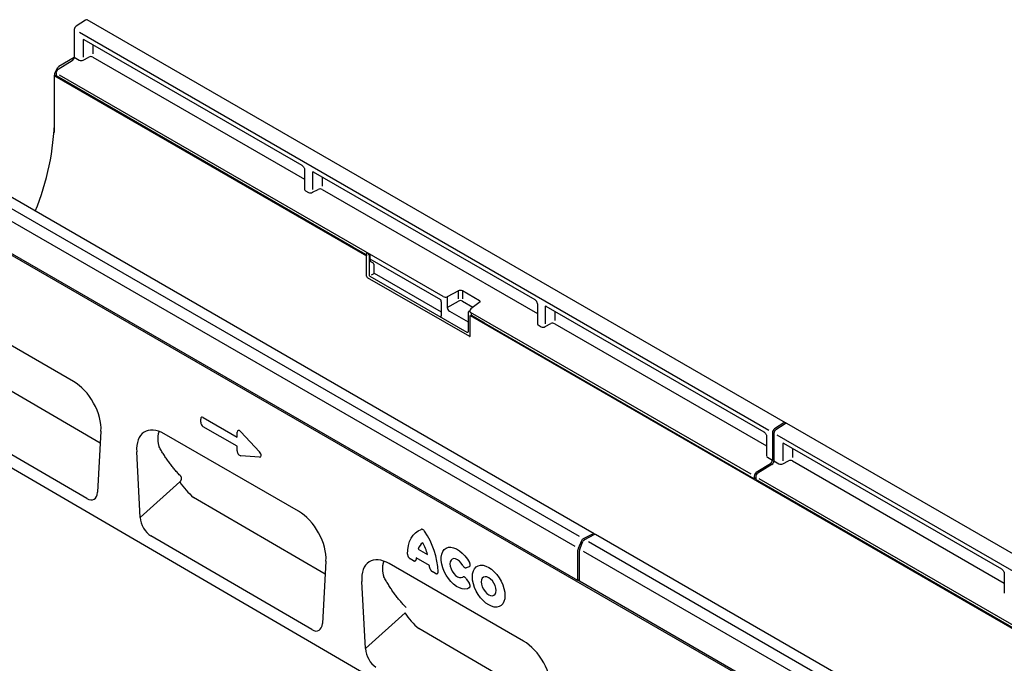
# Model space of a CAD drawing. Units: millimetres. Extents: x 0 to 2265, y 0 to 1584.
# Drawn here: x 289 to 786, y 572 to 898 of the extents above; entities that cross this region are included whole.
import ezdxf

# ---------------------------------------------------------------- set-up
doc = ezdxf.new("R2010")
doc.units = ezdxf.units.MM
doc.header["$LTSCALE"] = 5
doc.layers.add('DUENN-18', color=94, linetype='Continuous')
doc.layers.add('SICHTBAR', color=7, linetype='Continuous')

msp = doc.modelspace()

# ---------------------------------------------------------------- linework, layer by layer
at = {"layer": 'DUENN-18'}
for p, q in [((325.83, 885.09), (325.83, 880.39)), ((316.36, 878.55), (308.63, 874.08)), ((307.25, 872.03), (308.13, 873.56)), ((306.21, 868.55), (306.21, 840.63)), ((457.21, 782.71), (307.18, 869.32)), ((570.93, 614.19), (218.08, 817.88)), ((441.67, 818.21), (441.67, 813.52)), ((457.21, 782.71), (457.22, 782.7)), ((463.99, 778.79), (457.22, 782.7)), ((463.99, 779.41), (463.99, 778.5)), ((464.22, 779.84), (464.18, 779.8)), ((465.23, 779.4), (464.49, 779.82)), ((465.34, 778.68), (465.34, 768.72)), ((465.71, 778.74), (465.71, 776.87)), ((465.71, 776.87), (501.49, 756.22)), ((466.51, 775.23), (467.38, 774.73)), ((467.71, 774.03), (467.71, 769.88)), ((465.69, 768.11), (514.79, 739.77)), ((467.73, 769.28), (466.36, 768.49)), ((467.89, 769.58), (501.74, 750.04)), ((504.89, 757.66), (504.89, 752.24)), ((510.48, 756.65), (510.48, 760.57)), ((512.5, 760.6), (512.5, 756.63)), ((501.81, 754.57), (501.81, 747.92)), ((504.89, 752.24), (510.48, 755.47)), ((512.5, 755.42), (517.86, 752.33)), ((505.95, 750.41), (515.45, 744.93)), ((515.45, 749.65), (515.45, 740.09)), ((516.23, 750.58), (515.69, 750.15)), ((523.77, 744.28), (517.1, 748.13)), ((559.29, 750.31), (559.29, 745.62)), ((660.02, 665.62), (523.78, 744.28)), ((329.55, 683.64), (262.94, 722.46)), ((674.97, 693.83), (670.22, 690.8)), ((675.68, 693.42), (670.93, 690.39)), ((669.22, 689), (669.22, 675.03)), ((669.92, 688.59), (669.92, 674.62)), ((679.38, 680.99), (679.38, 676.29)), ((668.19, 673.22), (661.05, 668.8)), ((668.9, 672.81), (661.75, 668.39)), ((660.02, 666.99), (660.02, 665.63)), ((349.77, 646.07), (369.76, 664.05)), ((660.73, 666.03), (660.02, 665.62)), ((660.73, 666.58), (660.73, 665.22)), ((810.76, 578.6), (660.73, 665.22)), ((443.21, 617.41), (376.7, 656.16)), ((573.66, 635.34), (578.41, 637.8)), ((574.36, 634.94), (579.12, 637.39)), ((572.71, 634.24), (571.1, 630.44)), ((571.81, 630.03), (573.42, 633.83)), ((490.23, 630.05), (494.85, 627.39)), ((570.93, 614.23), (570.93, 629.68)), ((571.63, 613.82), (571.63, 629.27)), ((487.85, 624.2), (486.11, 625.2)), ((495.89, 621.72), (489.19, 625.59)), ((498.96, 617.78), (497.23, 618.79)), ((515.97, 621.17), (514.47, 620.64)), ((514.47, 615.06), (515.97, 612.79)), ((570.93, 614.19), (571.63, 614.6)), ((570.93, 614.23), (570.93, 614.19)), ((571.64, 613.78), (571.63, 613.82)), ((832.06, 463.44), (571.64, 613.78)), ((463.51, 579.76), (483.53, 597.75)), ((556.88, 551.17), (490.47, 589.87))]:
    msp.add_line(p, q, dxfattribs=at)
at = {"layer": 'DUENN-18', "flags": 128}
for points in [[(484.83, 627.42), (484.95, 629.73), (485.29, 631.88), (485.86, 633.84), (486.65, 635.58), (487.64, 637.09), (488.83, 638.35), (490.2, 639.34), (491.74, 640.04)], [(516.12, 610.57), (515.05, 610.03), (513.82, 609.82), (512.46, 609.95), (511.03, 610.42), (509.56, 611.2), (508.11, 612.28), (506.71, 613.61), (505.43, 615.17), (504.28, 616.89), (503.32, 618.73), (502.57, 620.62), (502.06, 622.5), (501.8, 624.32), (501.8, 626.01), (502.06, 627.53), (502.57, 628.82), (503.32, 629.85), (504.28, 630.57), (505.43, 630.97), (506.71, 631.04), (508.11, 630.77), (509.56, 630.17), (511.03, 629.26), (512.46, 628.07), (513.82, 626.63), (515.05, 625), (516.12, 623.22)], [(512.72, 621.79), (511.96, 622.96), (511.06, 623.95), (510.08, 624.69), (509.1, 625.14), (508.17, 625.25), (507.38, 625.03), (506.77, 624.48), (506.38, 623.65), (506.25, 622.59), (506.38, 621.38), (506.77, 620.11), (507.38, 618.86), (508.17, 617.71), (509.1, 616.76), (510.08, 616.07), (511.06, 615.69), (511.96, 615.64), (512.72, 615.92)], [(517.59, 616.05), (517.71, 617.63), (518.09, 619.01), (518.69, 620.16), (519.51, 621.04), (520.53, 621.63), (521.7, 621.9), (523, 621.85), (524.39, 621.48), (525.81, 620.8), (527.24, 619.83), (528.63, 618.6), (529.93, 617.15), (531.1, 615.52), (532.11, 613.77), (532.94, 611.94), (533.54, 610.09), (533.91, 608.27), (534.04, 606.55), (533.91, 604.98), (533.54, 603.59), (532.94, 602.44), (532.11, 601.56), (531.1, 600.97), (529.93, 600.7), (528.63, 600.75), (527.24, 601.12), (525.81, 601.8), (524.39, 602.77), (523, 604), (521.7, 605.45), (520.53, 607.08), (519.51, 608.83), (518.69, 610.66), (518.09, 612.51), (517.71, 614.33), (517.59, 616.05)], [(522.08, 613.46), (522.21, 612.27), (522.58, 611.01), (523.17, 609.78), (523.95, 608.64), (524.85, 607.69), (525.81, 606.99), (526.78, 606.58), (527.68, 606.49), (528.45, 606.73), (529.05, 607.28), (529.42, 608.1), (529.55, 609.14), (529.42, 610.33), (529.05, 611.59), (528.45, 612.83), (527.68, 613.96), (526.78, 614.91), (525.81, 615.61), (524.85, 616.02), (523.95, 616.11), (523.17, 615.87), (522.58, 615.32), (522.21, 614.5), (522.08, 613.46)]]:
    msp.add_lwpolyline(points, dxfattribs=at)
at = {"layer": 'DUENN-18'}
for centre, radius, start, end in [((464.49, 779.41), 0.5, 128.6144, 180), ((464.23, 778.52), 0.242, 184.4143, 246.9058), ((467.5, 769.6), 0.388, 305.6892, 357.1989), ((511.44, 753.34), 2.33, 62.8052, 114.3071), ((501.38, 747.73), 0.388, 305.6892, 357.1989), ((515.08, 740.14), 0.478, 232.1949, 301.7509), ((675.44, 693.31), 0.698, 61.3763, 131.9777), ((676.17, 692.85), 0.754, 94.8944, 130.2518), ((671.53, 688.89), 2.32, 124.4666, 177.2658), ((672.24, 688.48), 2.32, 124.4666, 177.2658), ((666.9, 675.14), 2.32, 303.85, 357.3048), ((667.61, 674.73), 2.32, 303.85, 357.3048), ((662.34, 666.88), 2.32, 123.85, 177.3048), ((663.04, 666.47), 2.32, 123.85, 177.3048), ((398.49, 682.35), 34.06, 212.4968, 230.2365), ((461.52, 616.99), 38.76, 2.2733, 34.8128), ((578.77, 637.29), 0.624, 58.2121, 125.8973), ((579.5, 636.78), 0.72, 100.9174, 122.5168), ((496.12, 628.29), 6.16, 125.6363, 163.3486), ((471.24, 621.56), 24.32, 13.8726, 28.8599), ((574.79, 633.42), 2.23, 120.4258, 158.3231), ((575.5, 633.01), 2.23, 120.4258, 158.3231), ((572.93, 629.63), 2, 156.0905, 178.7202), ((573.63, 629.22), 2, 156.0905, 178.7202), ((501.55, 624.23), 12.43, 173.7325, 177.116), ((479.78, 620.14), 16.18, 2.771, 5.6093), ((512.25, 616.05), 34.06, 212.4968, 230.2365)]:
    msp.add_arc(centre, radius, start, end, dxfattribs=at)
for centre, major_axis, ratio, start_param, end_param in [((309.75, 870.59), (2.5, 4.33), 0.577777, 1.570372, 2.35577), ((308.63, 873.27), (0.5, 0.866), 0.577777, 0.785659, 1.570372), ((464.49, 779.41), (-0.252, 0.436), 0.573012, 5.501665, 6.369802), ((465.2, 779.01), (-0.122, 0.506), 0.173508, 4.061902, 4.59813), ((465, 778.9), (-0.25, 0.433), 0.52727, 3.930867, 4.010537), ((468.42, 778.17), (2.02, 2.87), 0.628453, 2.412439, 3.197838), ((466.57, 773.46), (0.84, 1.25), 0.617704, 5.539794, 6.325192), ((465.71, 768.52), (-0.25, 0.433), 0.636298, 0.789285, 2.352485), ((467.89, 769.78), (-0.125, 0.217), 0.581784, 0.789279, 2.352479), ((506.06, 751.7), (-0.75, 1.3), 0.690812, 0.789293, 2.352493), ((501.28, 748.23), (-0.378, 0.654), 0.573012, 3.528676, 3.923273)]:
    msp.add_ellipse(centre, major_axis=major_axis, ratio=ratio, start_param=start_param, end_param=end_param, dxfattribs=at)
for points, knots in [([(465.3, 778.97), (465.29, 778.99), (465.27, 779.06), (465.24, 779.14), (465.22, 779.24), (465.2, 779.29), (465.19, 779.34), (465.19, 779.36), (465.19, 779.37), (465.18, 779.38), (465.18, 779.38), (465.18, 779.38), (465.18, 779.38), (465.18, 779.38), (465.18, 779.39)], [0, 0, 0, 0, 0.099921, 0.449489, 0.54706, 0.755684, 0.864108, 0.923415, 0.956594, 0.975335, 0.985966, 0.988543, 0.990663, 1, 1, 1, 1]), ([(465.23, 779.4), (465.28, 779.36), (465.38, 779.29), (465.54, 779.09), (465.64, 778.9), (465.7, 778.77), (465.71, 778.75), (465.71, 778.74)], [0, 0, 0, 0, 0.246705, 0.492364, 0.897011, 0.994803, 1, 1, 1, 1]), ([(501.49, 756.22), (501.49, 756.22), (501.52, 756.12), (501.59, 755.84), (501.75, 755.28), (501.79, 754.84), (501.81, 754.57)], [0, 0, 0, 0, 0.006136, 0.174344, 0.501847, 1, 1, 1, 1]), ([(515.69, 750.15), (515.66, 750.11), (515.58, 750.04), (515.49, 749.88), (515.45, 749.74), (515.45, 749.66), (515.45, 749.65)], [0, 0, 0, 0, 0.256723, 0.583174, 0.905522, 1, 1, 1, 1]), ([(515.45, 740.09), (515.45, 740.03), (515.44, 739.88), (515.38, 739.77), (515.34, 739.75), (515.33, 739.74)], [0, 0, 0, 0, 0.354226, 0.80888, 1, 1, 1, 1]), ([(359.32, 681.77), (359.26, 682.01), (359.14, 682.48), (359, 683.17), (358.89, 683.84), (358.8, 684.51), (358.74, 685.16), (358.72, 685.8), (358.72, 686.42), (358.75, 686.98), (358.81, 687.5), (358.89, 687.97), (358.99, 688.42), (359.11, 688.85), (359.24, 689.22), (359.34, 689.43), (359.38, 689.52)], [0, 0, 0, 0, 0.0756343, 0.1513974, 0.2275576, 0.3038542, 0.3817362, 0.4597699, 0.5382734, 0.6169388, 0.6835918, 0.7503477, 0.8179288, 0.8855097, 0.9535445, 1, 1, 1, 1]), ([(370.31, 666.79), (370.15, 666.95), (369.74, 667.37), (369.08, 668.07), (368.34, 668.89), (367.61, 669.73), (366.9, 670.57), (366.19, 671.43), (365.5, 672.31), (364.82, 673.2), (364.15, 674.1), (363.5, 675.01), (362.86, 675.94), (362.24, 676.88), (361.63, 677.83), (361.03, 678.8), (360.44, 679.78), (359.87, 680.77), (359.5, 681.44), (359.32, 681.77)], [0, 0, 0, 0, 0.036631, 0.096752, 0.156874, 0.21703, 0.277187, 0.33745, 0.397712, 0.45801, 0.518308, 0.57843, 0.638552, 0.69871, 0.758867, 0.819132, 0.879397, 0.939699, 1, 1, 1, 1]), ([(369.76, 664.05), (369.81, 664.1), (369.92, 664.2), (370.07, 664.37), (370.2, 664.55), (370.32, 664.74), (370.42, 664.93), (370.51, 665.13), (370.57, 665.33), (370.61, 665.53), (370.64, 665.73), (370.64, 665.92), (370.63, 666.11), (370.59, 666.28), (370.54, 666.44), (370.46, 666.59), (370.38, 666.71), (370.33, 666.77), (370.31, 666.79)], [0, 0, 0, 0, 0.06451, 0.129223, 0.193733, 0.258287, 0.323051, 0.387598, 0.451167, 0.514935, 0.578504, 0.642653, 0.707008, 0.771159, 0.835139, 0.899316, 0.963301, 1, 1, 1, 1]), ([(493.34, 639.11), (493.23, 639.29), (493.1, 639.44), (492.83, 639.71), (492.68, 639.83), (492.39, 640), (492.25, 640.05), (491.98, 640.09), (491.85, 640.08), (491.74, 640.04)], [0, 0, 0, 0, 0.25, 0.25, 0.5, 0.5, 0.75, 0.75, 1, 1, 1, 1]), ([(484.83, 627.42), (484.83, 627.23), (484.86, 627.01), (484.95, 626.69), (484.99, 626.58), (485.08, 626.36), (485.13, 626.25), (485.25, 626.05), (485.32, 625.95), (485.46, 625.76), (485.54, 625.67), (485.7, 625.51), (485.78, 625.44), (485.94, 625.31), (486.03, 625.25), (486.11, 625.2)], [0, 0, 0, 0, 0.25, 0.25, 0.375, 0.375, 0.5, 0.5, 0.625, 0.625, 0.75, 0.75, 0.875, 0.875, 1, 1, 1, 1]), ([(472.83, 616.09), (472.78, 616.33), (472.66, 616.8), (472.53, 617.48), (472.42, 618.16), (472.33, 618.82), (472.28, 619.47), (472.26, 620.11), (472.26, 620.73), (472.3, 621.33), (472.37, 621.9), (472.47, 622.45), (472.61, 622.97), (472.75, 623.38), (472.88, 623.69), (472.95, 623.84), (472.98, 623.92)], [0, 0, 0, 0, 0.074501, 0.149129, 0.224147, 0.299299, 0.376007, 0.452863, 0.53018, 0.607655, 0.685421, 0.763354, 0.841807, 0.92044, 0.960809, 1, 1, 1, 1]), ([(487.85, 624.2), (488.01, 624.11), (488.18, 624.04), (488.4, 624.01), (488.48, 624.01), (488.62, 624.03), (488.68, 624.05), (488.8, 624.11), (488.85, 624.15), (488.94, 624.25), (488.98, 624.31), (489.08, 624.51), (489.12, 624.67), (489.13, 624.86)], [0, 0, 0, 0, 0.25, 0.25, 0.375, 0.375, 0.5, 0.5, 0.625, 0.625, 0.75, 0.75, 1, 1, 1, 1]), ([(515.97, 621.17), (516.04, 621.2), (516.1, 621.23), (516.22, 621.32), (516.27, 621.37), (516.39, 621.56), (516.45, 621.73), (516.47, 622.02), (516.47, 622.12), (516.44, 622.33), (516.42, 622.44), (516.36, 622.67), (516.32, 622.78), (516.23, 623), (516.18, 623.11), (516.12, 623.22)], [0, 0, 0, 0, 0.125, 0.125, 0.25, 0.25, 0.5, 0.5, 0.625, 0.625, 0.75, 0.75, 0.875, 0.875, 1, 1, 1, 1]), ([(495.95, 620.92), (495.96, 620.73), (495.99, 620.52), (496.09, 620.2), (496.13, 620.1), (496.23, 619.89), (496.28, 619.79), (496.4, 619.59), (496.46, 619.5), (496.6, 619.32), (496.67, 619.24), (496.9, 619.01), (497.06, 618.88), (497.23, 618.79)], [0, 0, 0, 0, 0.25, 0.25, 0.375, 0.375, 0.5, 0.5, 0.625, 0.625, 0.75, 0.75, 1, 1, 1, 1]), ([(498.96, 617.78), (499.13, 617.69), (499.3, 617.62), (499.54, 617.59), (499.62, 617.59), (499.76, 617.61), (499.82, 617.64), (499.94, 617.71), (500, 617.75), (500.09, 617.86), (500.13, 617.93), (500.19, 618.08), (500.21, 618.16), (500.24, 618.33), (500.25, 618.43), (500.25, 618.52)], [0, 0, 0, 0, 0.25, 0.25, 0.375, 0.375, 0.5, 0.5, 0.625, 0.625, 0.75, 0.75, 0.875, 0.875, 1, 1, 1, 1]), ([(512.72, 621.79), (512.84, 621.59), (512.97, 621.4), (513.18, 621.15), (513.26, 621.07), (513.41, 620.93), (513.49, 620.87), (513.65, 620.76), (513.74, 620.72), (513.89, 620.65), (513.97, 620.62), (514.2, 620.58), (514.34, 620.59), (514.47, 620.64)], [0, 0, 0, 0, 0.25, 0.25, 0.375, 0.375, 0.5, 0.5, 0.625, 0.625, 0.75, 0.75, 1, 1, 1, 1]), ([(484.07, 600.49), (483.78, 600.8), (483.23, 601.38), (482.45, 602.24), (481.71, 603.07), (481, 603.92), (480.29, 604.78), (479.6, 605.65), (478.92, 606.54), (478.25, 607.44), (477.59, 608.35), (476.95, 609.27), (476.32, 610.21), (475.71, 611.16), (475.1, 612.12), (474.52, 613.09), (473.94, 614.08), (473.38, 615.08), (473.01, 615.75), (472.83, 616.09)], [0, 0, 0, 0, 0.0680522, 0.1262158, 0.1843795, 0.2425759, 0.3007724, 0.3590676, 0.4173629, 0.4756912, 0.5340195, 0.5921836, 0.6503478, 0.708545, 0.7667422, 0.8250398, 0.8833373, 0.9416686, 1, 1, 1, 1]), ([(514.47, 615.06), (514.34, 615.25), (514.2, 615.43), (513.97, 615.65), (513.89, 615.72), (513.73, 615.83), (513.65, 615.88), (513.49, 615.96), (513.41, 615.99), (513.26, 616.03), (513.18, 616.04), (512.96, 616.04), (512.84, 616), (512.72, 615.92)], [0, 0, 0, 0, 0.25, 0.25, 0.375, 0.375, 0.5, 0.5, 0.625, 0.625, 0.75, 0.75, 1, 1, 1, 1]), ([(516.12, 610.57), (516.18, 610.61), (516.23, 610.66), (516.32, 610.78), (516.36, 610.85), (516.45, 611.08), (516.48, 611.27), (516.46, 611.58), (516.44, 611.69), (516.39, 611.92), (516.35, 612.03), (516.27, 612.25), (516.21, 612.37), (516.1, 612.58), (516.04, 612.69), (515.97, 612.79)], [0, 0, 0, 0, 0.125, 0.125, 0.25, 0.25, 0.5, 0.5, 0.625, 0.625, 0.75, 0.75, 0.875, 0.875, 1, 1, 1, 1])]:
    msp.add_open_spline(points, degree=3, knots=knots, dxfattribs=at)
at = {"layer": 'SICHTBAR'}
for p, q in [((322.12, 897.53), (317.37, 894.5)), ((675.77, 693.93), (322.93, 897.63)), ((316.37, 892.69), (316.37, 878.72)), ((667.44, 690.02), (318.99, 891.18)), ((320.91, 887.11), (320.91, 878.76)), ((321.31, 887.7), (431.43, 824.12)), ((315.35, 876.91), (308.2, 872.5)), ((316.37, 878.72), (318.88, 877.27)), ((320.91, 877.3), (323.8, 878.81)), ((325.83, 878.76), (432.8, 817)), ((307.18, 870.68), (307.18, 869.33)), ((307.18, 869.73), (306.47, 869.32)), ((306.47, 847.68), (306.47, 869.32)), ((306.47, 869.32), (464.14, 778.3)), ((502.87, 757.71), (308.92, 869.67)), ((579.1, 637.82), (226.26, 841.54)), ((224.97, 836.64), (571.5, 636.59)), ((222.31, 831.79), (569.31, 631.47)), ((432.8, 821.76), (432.8, 811.9)), ((832.06, 462.62), (217.02, 817.68)), ((436.76, 820.23), (436.76, 811.88)), ((437.16, 820.82), (549.05, 756.22)), ((433.24, 811.26), (434.73, 810.39)), ((436.76, 810.42), (439.65, 811.93)), ((441.67, 811.88), (550.41, 749.11)), ((492.04, 789.04), (491.95, 788.98)), ((498.12, 785.52), (498.03, 785.47)), ((464.14, 767.99), (464.14, 778.3)), ((464.49, 767.38), (516.04, 737.62)), ((510.48, 760.57), (504.89, 757.66)), ((521.17, 755.6), (512.5, 760.6)), ((316, 714.81), (248.15, 753.98)), ((521.52, 755), (516.83, 751.57)), ((550.41, 753.86), (550.41, 744)), ((554.37, 752.34), (554.37, 743.98)), ((554.77, 752.92), (664.9, 689.35)), ((516.39, 748.13), (817.69, 574.2)), ((516.39, 737.82), (516.39, 748.13)), ((658.47, 667.88), (516.66, 749.75)), ((517.07, 748.12), (517.1, 748.13)), ((517.1, 748.13), (517.1, 749.05)), ((523.77, 744.28), (523.78, 744.28)), ((550.85, 743.36), (552.35, 742.5)), ((554.37, 742.52), (557.26, 744.03)), ((559.29, 743.98), (666.26, 682.23)), ((209.24, 715.25), (915.64, 303.37)), ((322.72, 655.62), (241.35, 703.06)), ((381.62, 696.56), (398.72, 686.69)), ((380.34, 694.15), (380.34, 695.82)), ((398.72, 682.06), (381.62, 691.93)), ((676.1, 693.6), (675.92, 693.82)), ((1029.33, 489.84), (676.48, 693.53)), ((329.9, 689.66), (328.1, 658.77)), ((429.7, 649.17), (361.85, 688.34)), ((398.72, 686.69), (398.72, 689.09)), ((400.51, 689.41), (409.94, 679.26)), ((666.26, 686.99), (666.26, 677.12)), ((1019.88, 486.56), (671.61, 687.62)), ((398.72, 679.66), (398.72, 682.06)), ((674.46, 683.01), (674.46, 674.65)), ((674.86, 683.59), (784.99, 620.02)), ((349.77, 646.07), (347.95, 679.24)), ((409.94, 676.54), (400.51, 677.27)), ((666.7, 676.48), (669.22, 675.03)), ((669.92, 674.62), (672.44, 673.17)), ((674.46, 673.2), (677.36, 674.71)), ((679.38, 674.65), (786.35, 612.9)), ((856.42, 553.61), (662.48, 665.57)), ((932.66, 433.74), (579.81, 637.43)), ((436.38, 589.34), (355.09, 636.74)), ((576.21, 633.87), (927.21, 431.24)), ((573.63, 628.98), (924.65, 426.34)), ((443.6, 624.02), (441.76, 592.5)), ((543.41, 583.53), (475.55, 622.7)), ((786.35, 617.66), (786.35, 607.79)), ((463.51, 579.76), (461.66, 613.6))]:
    msp.add_line(p, q, dxfattribs=at)
for centre, radius, start, end in [((322.61, 896.95), 0.754, 65.0203, 130.2518), ((318.69, 892.58), 2.32, 124.4666, 177.2658), ((314.06, 878.83), 2.32, 303.85, 357.3048), ((324.76, 876.68), 2.33, 62.8052, 114.3071), ((309.49, 870.57), 2.32, 123.85, 177.3048), ((176.98, 850.3), 129.51, 337.5672, 358.8425), ((440.61, 809.81), 2.33, 62.8052, 114.3071), ((464.9, 768.02), 0.765, 182.6055, 237.3945), ((464.9, 768.02), 0.765, 182.6055, 237.3945), ((503.93, 759.78), 2.33, 242.8052, 294.3071), ((517.72, 750.36), 1.5, 126.2107, 180), ((516.75, 748.82), 0.777, 242.8052, 294.3071), ((558.22, 741.91), 2.33, 62.8052, 114.3071), ((516.18, 737.79), 0.218, 230.7967, 9.214), ((516.18, 737.79), 0.218, 230.7967, 9.214), ((675.44, 693.31), 0.698, 46.7511, 61.3763), ((676.17, 692.85), 0.754, 65.0203, 94.8944), ((678.31, 672.58), 2.33, 62.8052, 114.3071), ((578.77, 637.29), 0.624, 18.4068, 58.2121), ((579.5, 636.78), 0.72, 64.717, 100.9174)]:
    msp.add_arc(centre, radius, start, end, dxfattribs=at)
for centre, major_axis, ratio, start_param, end_param in [((322.07, 886.53), (-0.95, 1.22), 0.556708, 0.012022, 0.702269), ((319.95, 877.97), (1.5, 0.1), 0.615996, 3.886919, 5.370448), ((437.92, 819.65), (-0.95, 1.22), 0.556708, 0.012022, 0.702269), ((434.3, 811.96), (1.5, 0.1), 0.615996, 3.10152, 3.886919), ((435.79, 811.09), (1.5, 0.1), 0.615996, 3.886919, 5.370448), ((511.44, 759.9), (1.5, 0.1), 0.615996, 0.745326, 2.228856), ((520.1, 754.9), (1.5, 0.1), 0.615996, 6.364019, 7.028511), ((555.54, 751.75), (-0.95, 1.22), 0.556708, 6.233532, 6.985454), ((517.72, 750.43), (1.5, 0.12), 0.625176, 3.078359, 3.959788), ((516.74, 749.25), (-0.25, 0.433), 0.581784, 3.930871, 5.484461), ((551.91, 744.06), (1.5, 0.1), 0.615996, 3.10152, 3.886919), ((553.41, 743.19), (1.5, 0.1), 0.615996, 3.886919, 5.370448), ((315.54, 698.5), (-10.03, 17.3), 0.59623, 3.875852, 5.479577), ((381.9, 694.6), (-1.2, 2.07), 0.482008, 5.587631, 6.978858), ((381.9, 693.57), (-1, 1.73), 0.691626, 0.875307, 2.266534), ((362.31, 671.49), (-10.36, 17.87), 0.559125, 5.511958, 7.115684), ((400.28, 687.7), (-1.16, 2.33), 0.446398, 5.294169, 7.013497), ((675.63, 682.43), (-0.95, 1.22), 0.556708, 6.233532, 6.985454), ((400.28, 679.25), (-0.71, 1.92), 0.725652, 1.101572, 2.8209), ((408.73, 678.6), (1.99, -1.82), 0.490663, 5.722349, 7.68627), ((667.76, 677.18), (1.5, 0.1), 0.615996, 3.10152, 3.886919), ((673.5, 673.87), (1.5, 0.1), 0.615996, 3.886919, 5.370448), ((322.39, 663.01), (-3.85, 7.84), 0.539316, 2.46009, 3.903561), ((429.24, 632.86), (-10.03, 17.3), 0.59623, 3.875852, 5.479577), ((355.47, 643.73), (-3.49, 7.44), 0.608526, 0.985044, 2.41953), ((476.02, 605.86), (-10.36, 17.87), 0.559125, 5.511958, 7.115684), ((436.06, 596.74), (-3.85, 7.84), 0.539316, 2.46009, 3.903561), ((542.94, 567.22), (-10.03, 17.3), 0.59623, 3.875852, 5.479577), ((469.21, 577.41), (-3.49, 7.44), 0.608526, 0.985044, 2.41953)]:
    msp.add_ellipse(centre, major_axis=major_axis, ratio=ratio, start_param=start_param, end_param=end_param, dxfattribs=at)
for points, knots in [([(321.12, 887.79), (321.11, 887.79), (321.08, 887.78), (321.18, 887.77), (321.28, 887.71), (321.31, 887.7)], [0, 0, 0, 0, 0.160913, 0.765666, 1, 1, 1, 1]), ([(431.43, 824.12), (431.5, 824.08), (431.65, 823.99), (431.96, 823.7), (432.3, 823.26), (432.59, 822.73), (432.76, 822.21), (432.8, 821.9), (432.8, 821.78), (432.8, 821.76)], [0, 0, 0, 0, 0.1067345, 0.2666398, 0.440891, 0.6255429, 0.8118327, 0.9693264, 1, 1, 1, 1]), ([(436.97, 820.91), (436.96, 820.91), (436.93, 820.91), (437.03, 820.89), (437.13, 820.83), (437.16, 820.82)], [0, 0, 0, 0, 0.160913, 0.765666, 1, 1, 1, 1]), ([(549.05, 756.22), (549.11, 756.19), (549.26, 756.09), (549.57, 755.81), (549.91, 755.37), (550.2, 754.83), (550.37, 754.31), (550.41, 754), (550.41, 753.88), (550.41, 753.86)], [0, 0, 0, 0, 0.1067345, 0.2666398, 0.440891, 0.6255429, 0.8118327, 0.9693264, 1, 1, 1, 1]), ([(554.62, 752.99), (554.64, 752.99), (554.69, 752.97), (554.74, 752.94), (554.77, 752.92)], [0.540774, 0.540774, 0.540774, 0.540774, 0.7656664, 1, 1, 1, 1]), ([(664.9, 689.35), (664.96, 689.31), (665.11, 689.21), (665.42, 688.93), (665.76, 688.49), (666.05, 687.95), (666.22, 687.43), (666.26, 687.12), (666.26, 687), (666.26, 686.99)], [0, 0, 0, 0, 0.106735, 0.26664, 0.440891, 0.625543, 0.811833, 0.969326, 1, 1, 1, 1]), ([(674.71, 683.67), (674.73, 683.66), (674.78, 683.64), (674.83, 683.61), (674.86, 683.59)], [0.540774, 0.540774, 0.540774, 0.540774, 0.7656664, 1, 1, 1, 1]), ([(784.99, 620.02), (785.05, 619.98), (785.2, 619.89), (785.51, 619.6), (785.85, 619.16), (786.14, 618.62), (786.31, 618.11), (786.35, 617.8), (786.35, 617.68), (786.35, 617.66)], [0, 0, 0, 0, 0.1067345, 0.2666398, 0.440891, 0.6255429, 0.8118327, 0.9693264, 1, 1, 1, 1])]:
    msp.add_open_spline(points, degree=3, knots=knots, dxfattribs=at)
msp.add_open_spline([(521.59, 755.07), (521.57, 755.05), (521.55, 755.03), (521.52, 755)], degree=3, dxfattribs=at)

doc.saveas('drawing.dxf')
